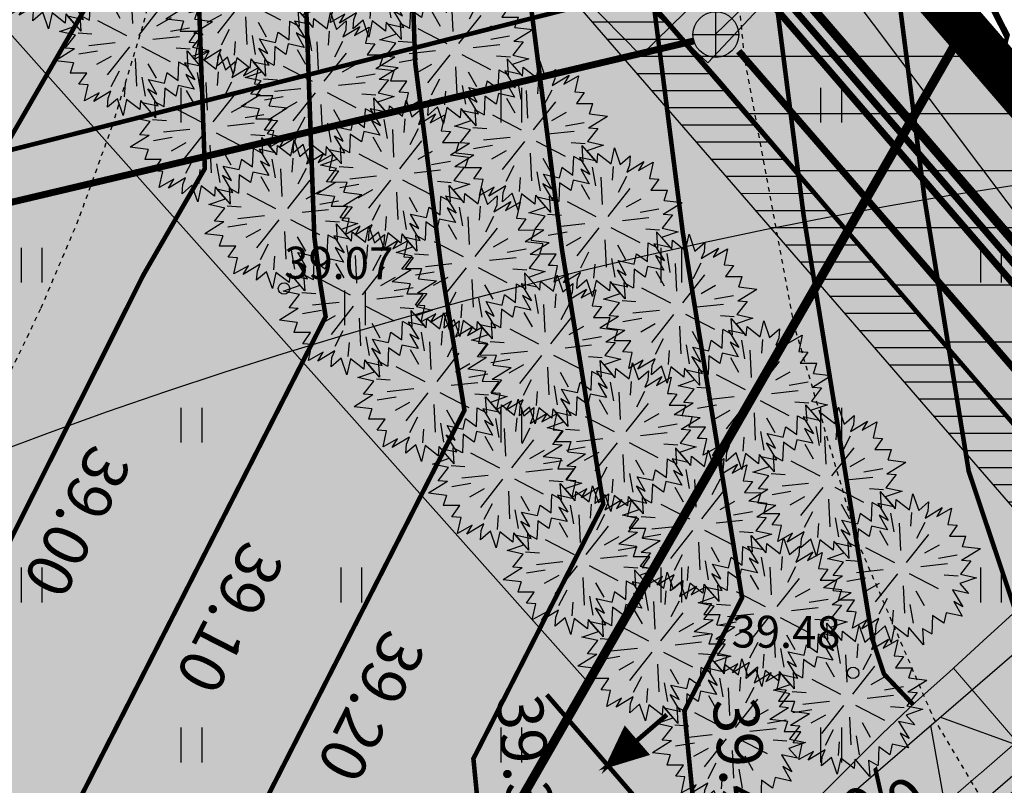
# Model space of a CAD drawing. Units: metres. Extents: x 545744 to 553773, y 6581552 to 6596629.
# Drawn here: x 552944 to 552966, y 6584875 to 6584892 of the extents above; entities that cross this region are included whole.
import ezdxf
from ezdxf import colors
from ezdxf.entities.mleader import LeaderData, LeaderLine
from ezdxf.enums import TextEntityAlignment as Align
from ezdxf.math import Vec2, Vec3

# ---------------------------------------------------------------- set-up
doc = ezdxf.new("R2010")
doc.units = ezdxf.units.M
doc.header["$MEASUREMENT"] = 0
for name, pattern in [('DASHDOT', [1, 0.5, -0.25, 0, -0.25]), ('DASHED', [0.75, 0.5, -0.25]), ('ISOPOHI', [0.02001, 0.01, -1e-05, 0.01]), ('Tehase tee 2a_vertikaal (1)$0$CENTER', [2, 1.25, -0.25, 0.25, -0.25]), ('Tehase tee 2a_vertikaal (1)$0$DASH6', [0.8, 0.5, -0.3]), ('Tehase tee 2a_vertikaal (1)$0$HIDDEN', [9.525, 6.35, -3.175])]:
    doc.linetypes.add(name, pattern=pattern)
for name, color, linetype in [('0_Haljastus_Plan', 82, 'Continuous'), ('0_moodust krundi piir', 1, 'Continuous'), ('0_Nähtavuskolmnurk', 136, 'Continuous'), ('0_olol_Ktrass surve', 232, 'KS_tihe'), ('0_olol_STRASS', 43, 'S_hore'), ('0_Piirang_Kuja', 250, '+_LINE'), ('0_Piirdeaed_Plan', 16, 'ZIGZAG'), ('0_Plan_mõõtkett', 178, '-V-'), ('0_Plan_TV_Tuletõrjehüdrandi piirk', 11, '+_LINE'), ('0_VK_Liitumine', 7, 'Continuous'), ('DP_tehno_kuja_VK', 194, '+_LINE'), ('DP_tingimus_ligipaasuservituut', 30, 'Continuous'), ('DP_transp_tee', 8, 'Continuous'), ('HALJASTUS', 74, 'Continuous'), ('HORISONTAAL', 32, 'Continuous'), ('kanali kõrgused', 3, 'Continuous'), ('KORGUS-EH2000', 7, 'Continuous'), ('KTRASS', 55, 'KS_tihe'), ('PIIR', 18, 'Continuous'), ('Plan_ala', 214, 'DASHDOT'), ('Tehase tee 2a_vertikaal (1)$0$_R-olev maapind', 182, 'Continuous'), ('VTRASS', 5, 'Continuous'), ('x-ref_vert', 7, 'Continuous')]:
    doc.layers.add(name, color=color, linetype=linetype)
doc.layers.add('0_Maakasutus E', color=7, linetype='DASHED', true_color=0xffd700, transparency=0.5)
doc.layers.add('0_Servituut', color=1, linetype='+_LINE', transparency=0.5)
for name, color, linetype, true_color in [('DP_tehno_vesi', 7, 'V1_tihe', 0x40e0d0), ('DP_teno_kanal', 7, 'K1_tihe', 0x3cfa02), ('Tehase tee 2a_vertikaal (1)$0$C-ROAD-CORR', 7, 'Continuous', 0x5ca551)]:
    doc.layers.add(name, color=color, linetype=linetype, true_color=true_color)
doc.layers.add('Tehase tee 2a_vertikaal (1)$0$00_RISTPROFIIL', color=7, linetype='Continuous', lineweight=0)
doc.layers.add('Tehase tee 2a_vertikaal (1)$0$C-TOPO-MAJR', color=182, linetype='Continuous', lineweight=30)
doc.layers.add('Tehase tee 2a_vertikaal (1)$0$_R-TEE_TELG', color=7, linetype='Tehase tee 2a_vertikaal (1)$0$CENTER', lineweight=5, true_color=0xc63418)
doc.styles.add('ITALIC', font='italic.shx')
doc.styles.add('ROMANS', font='ROMANS.shx')
doc.styles.get("Standard").update_dxf_attribs({"font": 'arial.ttf'})
doc.styles.add('Tehase tee 2a_vertikaal (1)$0$isocp3', font='arial.ttf')
doc.linetypes.add('+_LINE', pattern='A,0.5,-0.2,["+",Standard,S=0.1,R=0,X=-0.1,Y=-0.05],-0.2', length=0.9)
doc.linetypes.add('-KS-', pattern='A,5,[139,mkm.shx,S=0.8,R=0,X=0,Y=0],5,-1.5,["K",ROMANS,S=1.4,R=0,X=-0.7,Y=-0.7],-1.5,10,-3', length=26)
doc.linetypes.add('-V-', pattern='A,10,-1.5,["V",ROMANS,S=1.4,R=0,X=-0.7,Y=-0.7],-1.5,10,-3', length=26)
doc.linetypes.add('K1_tihe', pattern='A,8,-4,["K1",Standard,S=2.54,R=0,X=-2.54,Y=-1.27],-3', length=15)
doc.linetypes.add('KS_tihe', pattern='A,8,-4,["KS",Standard,S=2.54,R=0,X=-2.54,Y=-1.27],-4', length=16)
doc.linetypes.add('S_hore', pattern='A,15,-4,["S",Standard,S=2.54,R=0,X=-2.54,Y=-1.27],-3,15,-2', length=39)
doc.linetypes.add('V1_tihe', pattern='A,8,-4,["V1",Standard,S=2.54,R=0,X=-2.54,Y=-1.27],-3', length=15)
doc.linetypes.add('ZIGZAG', pattern='A,0.0001,-0.2,[131,ltypeshp.shx,S=0.2,R=0,X=-0.2,Y=0],-0.4,[131,ltypeshp.shx,S=0.2,R=180,X=0.2,Y=0],-0.2', length=0.8001)
doc.dimstyles.get("Standard").update_dxf_attribs({"dimtxt": 0.18, "dimasz": 0.18, "dimexe": 0.18, "dimexo": 0.0625, "dimgap": 0.09, "dimtad": 0, "dimtih": 1, "dimtoh": 1, "dimdec": 4, "dimzin": 0, "dimdsep": 46, "dimtxsty": 'Standard', "dimcen": 0.09, "dimadec": 0, "dimazin": 0, "dimtfac": 1, "dimtdec": 4, "dimtofl": 0, "dimtmove": 0, "dimatfit": 3, "dimfxl": 1, "dimtolj": 1, "dimtzin": 0, "dimarcsym": 0})

# ---------------------------------------------------------------- blocks, each defined once
blk = doc.blocks.new('*D46')
at = {"layer": '0_Plan_mõõtkett', "color": 0, "linetype": 'ByBlock', "lineweight": -2, "transparency": 16777216}
for p, q in [((552949.94, 6584909.169), (552949.861, 6584909.258)), ((552949.235, 6584908.457), (552933.829, 6584894.674)), ((552917.085, 6584879.693), (552932.491, 6584893.477)), ((552916.3, 6584879.071), (552916.22, 6584879.16))]:
    blk.add_line(p, q, dxfattribs=at)
at = {"layer": '0_Plan_mõõtkett', "color": 0, "linetype": 'ByBlock', "transparency": 16777216}
for points in [[(552949.124, 6584908.582), (552949.346, 6584908.333), (552949.981, 6584909.124)], [(552916.974, 6584879.817), (552917.196, 6584879.569), (552916.34, 6584879.026)]]:
    blk.add_solid(points, dxfattribs=at)
at = {"layer": 'Defpoints', "color": 0, "linetype": 'ByBlock', "transparency": 16777216}
for p in [(552949.981, 6584909.124), (552949.982, 6584909.123), (552916.342, 6584879.024)]:
    blk.add_point(p, dxfattribs=at)
at = {"layer": '0_Plan_mõõtkett', "linetype": 'ByBlock', "transparency": 16777216, "insert": (552933.16, 6584894.075), "char_height": 1, "attachment_point": 5}
blk.add_mtext('\\A1;45', dxfattribs=at)
blk = doc.blocks.new('Arbol3')
at = {"layer": '0_Haljastus_Plan'}
for p, q in [((25.48, -12.53), (26.48, -7.56)), ((26.48, -7.56), (29.46, -11.54)), ((37.41, -12.53), (41.44, -8.87)), ((40.39, -15.51), (41.44, -8.87)), ((20.51, -11.54), (22.5, -13.53)), ((20.51, -15.51), (20.51, -11.54)), ((23.49, -15.51), (24.49, -9.55)), ((24.49, -9.55), (25.48, -12.53)), ((29.46, -11.54), (30.45, -10.55)), ((30.45, -10.55), (31.44, -9.55)), ((31.44, -9.55), (32.44, -13.53)), ((32.44, -13.53), (35.73, -9.74)), ((37.41, -12.53), (35.73, -9.74)), ((18.53, -17.5), (15.54, -13.53)), ((15.54, -13.53), (20.51, -15.51)), ((22.5, -13.53), (23.49, -15.51)), ((40.39, -15.51), (42.38, -13.53)), ((42.38, -13.53), (43.37, -18.5)), ((13.56, -18.5), (18.53, -17.5)), ((19.52, -17.5), (22.5, -20.48)), ((24.49, -16.51), (26.48, -21.48)), ((31.44, -22.47), (32.44, -17.5)), ((38.4, -15.51), (35.42, -20.48)), ((43.37, -18.5), (47.34, -15.51)), ((47.34, -15.51), (45.36, -20.48)), ((12.56, -23.46), (8.59, -20.48)), ((15.54, -20.48), (8.65, -20.48)), ((15.54, -20.48), (13.56, -18.5)), ((27.9, -18), (29.95, -28.62)), ((38.4, -19.49), (33.8, -26.14)), ((43.37, -19.49), (40.39, -22.47)), ((45.36, -20.48), (49.33, -20.48)), ((49.33, -20.48), (45.36, -23.46)), ((12.56, -23.46), (9.52, -24.58)), ((15.54, -22.47), (20.51, -25.45)), ((19.52, -22.47), (26.1, -27.63)), ((45.36, -23.46), (51.32, -24.46)), ((13.56, -28.43), (9.46, -24.58)), ((42.38, -26.45), (33.25, -30.11)), ((51.32, -24.46), (48.34, -25.45)), ((48.34, -25.45), (53.31, -26.45)), ((53.31, -26.45), (49.33, -29.43)), ((9.58, -29.43), (13.56, -28.43)), ((11.51, -32.04), (9.58, -29.43)), ((22.5, -29.43), (17.53, -28.43)), ((49.33, -29.43), (51.2, -32.04)), ((7.53, -35.02), (11.51, -32.04)), ((18.46, -35.02), (27.59, -31.35)), ((38.34, -32.04), (43.31, -33.03)), ((51.26, -32.04), (47.28, -33.03)), ((12.5, -36.01), (7.53, -35.02)), ((22.44, -41.97), (27.03, -35.33)), ((32.94, -43.46), (30.89, -32.84)), ((41.32, -38.99), (34.74, -33.84)), ((47.28, -33.03), (51.38, -36.88)), ((9.52, -37.01), (12.5, -36.01)), ((15.48, -38), (9.52, -37.01)), ((11.51, -40.98), (15.48, -38)), ((45.3, -38.99), (40.33, -36.01)), ((48.28, -38), (51.32, -36.88)), ((48.28, -38), (52.25, -40.98)), ((15.48, -40.98), (11.51, -40.98)), ((13.49, -45.95), (15.48, -40.98)), ((17.47, -41.97), (20.45, -38.99)), ((22.44, -45.95), (25.42, -40.98)), ((29.39, -38.99), (28.4, -43.96)), ((36.35, -44.96), (34.36, -39.99)), ((41.32, -43.96), (38.34, -40.98)), ((45.3, -40.98), (52.19, -40.98)), ((45.3, -40.98), (47.28, -42.97)), ((17.47, -42.97), (13.49, -45.95)), ((18.46, -47.94), (17.47, -42.97)), ((47.28, -42.97), (42.31, -43.96)), ((42.31, -43.96), (45.3, -47.94)), ((20.45, -45.95), (18.46, -47.94)), ((20.45, -45.95), (19.39, -52.6)), ((37.34, -45.95), (36.35, -51.91)), ((38.34, -47.94), (37.34, -45.95)), ((45.3, -47.94), (40.33, -45.95)), ((40.33, -45.95), (40.33, -49.92)), ((23.43, -48.93), (19.39, -52.6)), ((23.43, -48.93), (25.11, -51.73)), ((28.4, -47.94), (25.11, -51.73)), ((29.39, -51.91), (28.4, -47.94)), ((31.38, -49.92), (30.39, -50.92)), ((34.36, -53.9), (31.38, -49.92)), ((35.36, -48.93), (34.36, -53.9)), ((36.35, -51.91), (35.36, -48.93)), ((40.33, -49.92), (38.34, -47.94)), ((30.39, -50.92), (29.39, -51.91))]:
    blk.add_line(p, q, dxfattribs=at)
blk = doc.blocks.new('*U56')
at = {"layer": '0_Haljastus_Plan', "ltscale": 10, "xscale": 0.07231208580194885, "yscale": 0.07231208580194885, "zscale": 0.07231208580194885}
blk.add_blockref('Arbol3', (-2.2, 2.222), dxfattribs=at)
blk = doc.blocks.new('*U57')
at = {"layer": '0_Haljastus_Plan', "color": 0, "linetype": 'ByBlock', "lineweight": -2, "transparency": 16777216}
for p in [(0, 0), (2.5, 0), (5, 0), (7.5, 0), (10, 0), (12.5, 0), (15, 0), (17.5, 0)]:
    blk.add_blockref('*U56', p, dxfattribs=at)
blk = doc.blocks.new('*U58')
at = {"layer": '0_Haljastus_Plan', "ltscale": 10, "xscale": 0.07231208580194885, "yscale": 0.07231208580194885, "zscale": 0.07231208580194885}
blk.add_blockref('Arbol3', (-2.2, 2.222), dxfattribs=at)
blk = doc.blocks.new('*U59')
at = {"layer": '0_Haljastus_Plan', "color": 0, "linetype": 'ByBlock', "lineweight": -2, "transparency": 16777216}
for p in [(0, 0), (2.53, 0), (5.06, 0), (7.59, 0), (10.12, 0), (12.65, 0), (15.18, 0), (17.71, 0), (20.24, 0)]:
    blk.add_blockref('*U58', p, dxfattribs=at)
blk = doc.blocks.new('*U60')
at = {"layer": '0_Haljastus_Plan', "ltscale": 10, "xscale": 0.07231208580194885, "yscale": 0.07231208580194885, "zscale": 0.07231208580194885}
blk.add_blockref('Arbol3', (-2.2, 2.222), dxfattribs=at)
blk = doc.blocks.new('*U61')
at = {"layer": '0_Haljastus_Plan', "color": 0, "linetype": 'ByBlock', "lineweight": -2, "transparency": 16777216}
for p in [(0, 0), (2.5, 0), (5, 0), (7.5, 0), (10, 0), (12.5, 0), (15, 0), (17.5, 0), (20, 0), (22.5, 0)]:
    blk.add_blockref('*U60', p, dxfattribs=at)
blk = doc.blocks.new('KAKAEV')
at = {"color": 0, "linetype": 'Continuous', "lineweight": -2}
for p, q in [((0, -1), (0, 1)), ((-1, 0), (1, 0))]:
    blk.add_line(p, q, dxfattribs=at)
blk.add_circle((0, 0), 1, dxfattribs=at)
blk = doc.blocks.new('_BoxBlank')
at = {"color": 0, "linetype": 'ByBlock', "lineweight": -2}
for p, q in [((0.5, 0.5), (-0.5, 0.5)), ((-0.5, 0.5), (-0.5, -0.5)), ((0.5, -0.5), (0.5, 0.5)), ((-0.5, 0), (-1, 0)), ((-0.5, -0.5), (0.5, -0.5))]:
    blk.add_line(p, q, dxfattribs=at)
blk = doc.blocks.new('Tehase tee 2a_vertikaal (1)')
at = {"layer": 'Tehase tee 2a_vertikaal (1)$0$00_RISTPROFIIL', "lineweight": 0, "flags": 128}
blk.add_lwpolyline([(552958.165, 6584876.84, 0.1, 0.1, 0), (552956.875, 6584875.727, 0.1, 0.852, 0), (552957.52, 6584876.283, 0.852, 0.852, 0)], format="xyseb", dxfattribs=at)
at = {"layer": 'Tehase tee 2a_vertikaal (1)$0$_R-olev maapind', "linetype": 'Tehase tee 2a_vertikaal (1)$0$DASH6', "lineweight": 0, "const_width": 0.1}
for points, elevation in [([(552928.675, 6584875.587), (552938.596, 6584879.486), (552942.32, 6584886.908), (552945.578, 6584892.547), (552945.319, 6584899.885), (552948.252, 6584908.883)], 38.9), ([(552937.319, 6584873.843), (552941.125, 6584875.339), (552946.712, 6584886.472), (552948.053, 6584888.793), (552947.664, 6584899.801), (552950.033, 6584907.068)], 39), ([(552944.698, 6584873.787), (552950.697, 6584885.551), (552950.58, 6584886.277), (552950.449, 6584887.304), (552950.01, 6584899.717), (552951.815, 6584905.254)], 39.1), ([(552949.337, 6584864.966), (552949.951, 6584868.352), (552949.315, 6584874.832), (552953.735, 6584883.5), (552953.225, 6584886.646), (552952.658, 6584891.099), (552952.356, 6584899.632), (552953.597, 6584903.439)], 39.2), ([(552954.676, 6584868.295), (552953.931, 6584875.877), (552956.773, 6584881.449), (552955.87, 6584887.015), (552954.866, 6584894.894), (552954.702, 6584899.548), (552955.379, 6584901.625)], 39.3), ([(552958.978, 6584872.538), (552958.548, 6584876.921), (552959.811, 6584879.398), (552958.515, 6584887.385), (552957.075, 6584898.688), (552957.048, 6584899.464), (552957.161, 6584899.81)], 39.4), ([(552963.553, 6584877.064), (552962.919, 6584877.728), (552962.663, 6584878.492), (552961.16, 6584887.754), (552959.973, 6584897.078)], 39.5), ([(552965.798, 6584879.103), (552964.771, 6584882.169), (552963.806, 6584888.123), (552963.042, 6584894.117)], 39.6)]:
    blk.add_lwpolyline(points, dxfattribs=dict(at, elevation=elevation))
at = {"layer": 'Tehase tee 2a_vertikaal (1)$0$_R-TEE_TELG', "color": 7, "linetype": 'Tehase tee 2a_vertikaal (1)$0$HIDDEN', "lineweight": 0, "ltscale": 0.1, "const_width": 0.1}
blk.add_lwpolyline([(552971.866, 6584858.347), (552962.069, 6584869.705), (552955.537, 6584877.278)], dxfattribs=at)
at = {"layer": 'Tehase tee 2a_vertikaal (1)$0$C-ROAD-CORR', "color": 85, "linetype": 'Continuous', "lineweight": 0, "true_color": 0x5ca551}
blk.add_line((552965.826, 6584876.248, 40.61), (552964.437, 6584877.857, 39.547), dxfattribs=at)
at = {"layer": 'Tehase tee 2a_vertikaal (1)$0$C-ROAD-CORR', "color": 84, "linetype": 'Continuous', "lineweight": 0}
for points in [[(552967.766, 6584881.473, 39.683), (552966.571, 6584879.796, 39.63), (552966.571, 6584879.796, 39.63), (552965.826, 6584879.128, 39.601), (552965.086, 6584878.455, 39.572), (552964.35, 6584877.777, 39.543), (552963.674, 6584877.174, 39.507), (552963.604, 6584877.112, 39.503), (552962.878, 6584876.422, 39.477), (552962.169, 6584875.714, 39.464), (552961.459, 6584875.005, 39.45)], [(552969.196, 6584879.815, 40.777), (552968.008, 6584878.13, 40.73), (552968.008, 6584878.13, 40.73), (552967.251, 6584877.477, 40.692), (552966.494, 6584876.824, 40.65), (552965.736, 6584876.171, 40.604), (552965.05, 6584875.579, 40.56), (552964.979, 6584875.517, 40.556), (552964.222, 6584874.864, 40.506)]]:
    blk.add_polyline3d(points, dxfattribs=at)
at = {"layer": 'Tehase tee 2a_vertikaal (1)$0$_R-olev maapind', "linetype": 'Tehase tee 2a_vertikaal (1)$0$DASH6', "lineweight": 0, "char_height": 1, "attachment_point": 8, "style": 'Tehase tee 2a_vertikaal (1)$0$isocp3'}
for s, insert, rotation in [('39.00', (552944.536, 6584881.428, 39), 243.352), ('39.10', (552947.88, 6584879.328, 39.1), 242.9793), ('39.20', (552950.974, 6584877.387, 39.2), 242.9793), ('39.30', (552954.287, 6584875.505, 39.3), 275.609), ('39.40', (552959.013, 6584875.43, 39.4), 275.609)]:
    blk.add_mtext(s, dxfattribs=dict(at, insert=insert, rotation=rotation))
at = {"layer": 'Tehase tee 2a_vertikaal (1)$0$C-TOPO-MAJR', "lineweight": 0, "insert": (552962.428, 6584873.232), "char_height": 1.25, "attachment_point": 8, "rotation": 40.7796, "style": 'Tehase tee 2a_vertikaal (1)$0$isocp3'}
blk.add_mtext('-5.0%', dxfattribs=at)
blk = doc.blocks.new('RING02')
at = {"color": 0, "linetype": 'Continuous', "lineweight": -3}
blk.add_circle((0, 0), 0.25, dxfattribs=at)
blk = doc.blocks.new('HEIN')
at = {"color": 0, "linetype": 'Continuous'}
for p, q in [((-0.455, 0.761), (-0.455, -0.761)), ((0.455, 0.761), (0.455, -0.761))]:
    blk.add_line(p, q, dxfattribs=at)
blk = doc.blocks.new('x-ref_Tehase tee 2a topo ELASAsidega')
at = {"layer": 'HORISONTAAL', "linetype": 'ISOPOHI', "ltscale": 0.5}
blk.add_lwpolyline([(552949.96, 6584908.025), (552949.425, 6584904.93), (552948.906, 6584902.01), (552948.389, 6584899.257), (552947.858, 6584896.661), (552947.297, 6584894.214), (552946.691, 6584891.905), (552946.025, 6584889.726), (552945.283, 6584887.668), (552944.458, 6584885.722), (552943.574, 6584883.884), (552942.663, 6584882.149), (552941.757, 6584880.514), (552940.889, 6584878.975), (552940.09, 6584877.528), (552939.394, 6584876.17), (552938.832, 6584874.896)], dxfattribs=at)
at = {"layer": 'HORISONTAAL', "linetype": 'ISOPOHI', "flags": 128}
blk.add_lwpolyline([(552959.162, 6584898.303), (552959.86, 6584891.216), (552960.945, 6584885.369), (552962.348, 6584880.604), (552964.001, 6584876.76), (552965.834, 6584873.678), (552967.781, 6584871.196), (552969.771, 6584869.156), (552971.736, 6584867.398), (552973.62, 6584865.786), (552975.411, 6584864.29), (552977.111, 6584862.905), (552978.72, 6584861.624), (552980.239, 6584860.442), (552981.669, 6584859.355), (552983.011, 6584858.355), (552984.265, 6584857.438), (552985.43, 6584856.595), (552986.491, 6584855.804), (552987.429, 6584855.038), (552988.227, 6584854.274), (552988.867, 6584853.484), (552989.332, 6584852.645), (552989.602, 6584851.73), (552989.66, 6584850.713), (552989.497, 6584849.577), (552989.133, 6584848.327), (552988.599, 6584846.977), (552987.922, 6584845.541), (552987.133, 6584844.031), (552986.261, 6584842.461), (552985.336, 6584840.844), (552984.385, 6584839.194), (552983.434, 6584837.522), (552982.481, 6584835.837), (552981.518, 6584834.144), (552980.538, 6584832.45), (552979.535, 6584830.763), (552978.501, 6584829.087), (552977.429, 6584827.431), (552976.312, 6584825.799), (552975.151, 6584824.197), (552973.979, 6584822.615), (552972.835, 6584821.043), (552971.762, 6584819.47), (552970.799, 6584817.884), (552969.987, 6584816.275), (552969.368, 6584814.631), (552968.981, 6584812.942), (552968.853, 6584811.198), (552968.957, 6584809.396), (552969.249, 6584807.536), (552969.687, 6584805.616), (552970.228, 6584803.634), (552970.831, 6584801.59), (552971.451, 6584799.483), (552972.048, 6584797.311), (552972.587, 6584795.082), (552973.063, 6584792.839), (552973.481, 6584790.634), (552973.845, 6584788.517), (552974.159, 6584786.54), (552974.428, 6584784.756), (552974.655, 6584783.215), (552974.846, 6584781.969)], dxfattribs=at)
at = {"layer": 'KTRASS', "color": 6, "linetype": '-KS-', "const_width": 0.15, "flags": 128}
for points in [[(553024.559, 6584782.393), (553024.193, 6584812.306), (553019.744, 6584824.436), (552994.703, 6584853.275), (552979.779, 6584870.459), (552950.166, 6584904.774), (552916.334, 6584941.548), (552906.8, 6584951.473)], [(553023.942, 6584780.092), (553023.872, 6584812.249), (553019.445, 6584824.323), (552994.086, 6584850.974), (552979.671, 6584870.127), (552950.461, 6584903.992), (552917.065, 6584940.244), (552906.516, 6584951.202)]]:
    blk.add_lwpolyline(points, dxfattribs=at)
at = {"layer": 'PIIR', "color": 18, "const_width": 0.7}
for points in [[(553128.97, 6584789.25), (553101.36, 6584809.18), (553069.35, 6584833.24), (553040.3, 6584857.01), (553017.36, 6584830.79), (552919.46, 6584944.29), (552849.61, 6585015), (552749.49, 6585113.07), (552646.36, 6585208.21), (552606.1, 6585253.29)], [(553017.36, 6584830.79), (553018.6, 6584788.04), (553005.21, 6584778.99), (552839.41, 6584814.45), (552907.37, 6584932.63), (552919.46, 6584944.29), (553017.36, 6584830.79)]]:
    blk.add_lwpolyline(points, dxfattribs=at)
at = {"layer": 'VTRASS', "linetype": '-V-', "flags": 128}
blk.add_lwpolyline([(552907.033, 6584951.695, 0.2, 0.2, 0), (552916.484, 6584941.836, 0.2, 0.2, 0), (552950.405, 6584904.987, 0.2, 0.2, 0), (552980.021, 6584870.669, 0.2, 0.2, 0), (552994.945, 6584853.485, 0.2, 0.2, 0), (553019.986, 6584824.646, 0.2, 0.2, 0), (553024.487, 6584812.376, 0.2, 0.2, 0), (553024.406, 6584811.497, 0, 0, 0)], format="xyseb", dxfattribs=at)
at = {"layer": 'HALJASTUS', "xscale": 0.5, "yscale": 0.5, "zscale": 0.45}
for p in [(552947.757, 6584890.178), (552954.757, 6584890.178), (552961.757, 6584890.178), (552944.257, 6584886.678), (552958.257, 6584886.678), (552965.257, 6584886.678), (552951.338, 6584885.745), (552947.757, 6584883.178), (552954.757, 6584883.178), (552961.757, 6584883.178), (552944.257, 6584879.678), (552951.257, 6584879.678), (552958.257, 6584879.678), (552965.257, 6584879.678), (552947.757, 6584876.178), (552954.757, 6584876.178), (552961.757, 6584876.178)]:
    blk.add_blockref('HEIN', p, dxfattribs=at)
at = {"layer": 'KORGUS-EH2000', "linetype": 'Continuous', "xscale": 0.5, "yscale": 0.5, "zscale": 0.5}
for p in [(552949.786, 6584886.166), (552962.241, 6584877.757)]:
    blk.add_blockref('RING02', p, dxfattribs=at)
at = {"layer": 'KORGUS-EH2000', "linetype": 'Continuous', "style": 'ITALIC'}
for s, p in [('39.07', (552949.786, 6584886.166)), ('39.48', (552959.577, 6584878.094))]:
    blk.add_text(s, height=0.7, rotation=359.5348, dxfattribs=at).set_placement(p, align=Align.BOTTOM_LEFT)

msp = doc.modelspace()

# ---------------------------------------------------------------- hatches: boundary and pattern name
at = {"layer": '0_Maakasutus E'}
h = msp.add_hatch(color=256, dxfattribs=at)
h.dxf.hatch_style = 1
h.paths.add_polyline_path([(552874.288, 6584875.103), (552907.37, 6584932.63), (552919.46, 6584944.29), (552964.678, 6584891.867), (552934.97, 6584840.207)])
h = msp.add_hatch(color=256, dxfattribs=at)
h.dxf.hatch_style = 1
h.paths.add_polyline_path([(552911.315, 6584799.071), (553005.21, 6584778.99), (553014.675, 6584785.387), (553013.219, 6584835.591), (552964.678, 6584891.867)])
at = {"layer": '0_Piirang_Kuja', "ltscale": 10}
h = msp.add_hatch(dxfattribs=at)
h.set_pattern_fill('LINE', color=256, scale=10)
h.paths.add_polyline_path([(553030.216, 6584813.512), (553028.919, 6584813.517), (553028.629, 6584820.562), (553032.866, 6584833.353), (553033.362, 6584835.435), (553029.528, 6584836.35), (553029.015, 6584834.544), (553027.411, 6584828.9), (553026.617, 6584827.576), (553022.65, 6584823.19), (553021.737, 6584825.679), (553019.422, 6584828.345), (553019.398, 6584828.709), (553019.004, 6584832.008), (553017.879, 6584833.856), (553017.005, 6584834.862), (553016.223, 6584836.066), (553011.494, 6584841.636), (553003.056, 6584850.934), (552994.133, 6584861.137), (552987.793, 6584869.583), (552979.042, 6584879.366), (552969.628, 6584889.354), (552967.681, 6584891.115), (552967.612, 6584891.418), (552967.658, 6584891.591), (552974.715, 6584898.478), (552976.571, 6584900.623), (552975.059, 6584901.931), (552973.257, 6584899.85), (552967.081, 6584893.822), (552966.744, 6584895.957), (552964.785, 6584898.431), (552953.642, 6584910.42), (552941.894, 6584922.674), (552930.18, 6584935.189), (552918.73, 6584947.401), (552910.681, 6584955.601), (552899.241, 6584967.327), (552887.998, 6584979.525), (552879.121, 6584988.907), (552868.643, 6584999.679), (552858.056, 6585010.419), (552846.936, 6585021.231), (552834.891, 6585032.923), (552823.251, 6585044.647), (552812.29, 6585055.688), (552802.139, 6585065.58), (552789.974, 6585077.25), (552778.917, 6585088.032), (552766.366, 6585100.266), (552755.138, 6585111.415), (552744.57, 6585122.371), (552735.742, 6585130.966), (552726.744, 6585139.057), (552713.725, 6585150.23), (552701.389, 6585160.258), (552690.011, 6585169.969), (552680.873, 6585178.37), (552677.81, 6585180.606), (552677.417, 6585181.092), (552675.861, 6585179.834), (552676.419, 6585179.144), (552679.603, 6585176.822), (552688.685, 6585168.471), (552700.109, 6585158.722), (552712.443, 6585148.694), (552725.424, 6585137.555), (552734.376, 6585129.506), (552743.152, 6585120.959), (552753.714, 6585110.011), (552764.964, 6585098.84), (552777.521, 6585086.6), (552788.584, 6585075.812), (552800.749, 6585064.142), (552810.882, 6585054.268), (552821.831, 6585043.237), (552833.485, 6585031.501), (552845.542, 6585019.797), (552856.646, 6585008.999), (552867.215, 6584998.279), (552877.677, 6584987.523), (552886.536, 6584978.159), (552897.789, 6584965.951), (552909.251, 6584954.203), (552917.286, 6584946.017), (552928.72, 6584933.823), (552940.442, 6584921.298), (552952.188, 6584909.048), (552963.267, 6584897.127), (552964.85, 6584895.127), (552965.293, 6584892.324), (552965.614, 6584891.686), (552965.552, 6584891.452), (552965.873, 6584890.055), (552968.228, 6584887.924), (552977.568, 6584878.014), (552986.245, 6584868.313), (552992.579, 6584859.877), (553001.562, 6584849.604), (553009.99, 6584840.316), (553014.615, 6584834.87), (553015.403, 6584833.656), (553016.259, 6584832.672), (553017.07, 6584831.34), (553017.109, 6584831.009), (552996.455, 6584854.796), (552981.533, 6584871.978), (552951.898, 6584906.318), (552917.942, 6584943.206), (552908.477, 6584953.079), (552905.081, 6584949.809), (552915.606, 6584938.876), (552948.964, 6584902.664), (552978.109, 6584868.874), (552992.554, 6584849.682), (553017.757, 6584823.195), (553018.131, 6584817.518), (553018.234, 6584815.101), (553017.895, 6584812.596), (553017.456, 6584807.74), (553017.955, 6584801.007), (553017.91, 6584794.623), (553017.66, 6584788.396), (553013.687, 6584785.255), (553005.108, 6584779.568), (552977.052, 6584785.282), (552976.085, 6584785.482), (552947.693, 6584791.457), (552946.709, 6584791.663), (552908.5, 6584799.592), (552907.54, 6584799.792), (552869.466, 6584808.004), (552868.522, 6584808.219), (552830.479, 6584817.119), (552829.639, 6584817.344), (552820.115, 6584820.236), (552818.386, 6584815.171), (552827.958, 6584812.228), (552868.094, 6584803.456), (552907.33, 6584794.927), (552946.55, 6584786.91), (552975.487, 6584780.284), (552982.322, 6584778.86), (552999.587, 6584775.263), (552996.936, 6584765.679), (552998.864, 6584765.146), (553001.549, 6584774.854), (553005.509, 6584774.029), (553021.653, 6584779.184), (553021.921, 6584778.255), (553019.898, 6584752.874), (553024.84, 6584752.465), (553025.687, 6584764.003), (553026.746, 6584760.489), (553027.614, 6584759.342), (553027.583, 6584756.7), (553031.403, 6584756.847), (553030.928, 6584768.384), (553035.932, 6584768.327), (553035.955, 6584770.326), (553030.845, 6584770.385), (553030.345, 6584782.535), (553033.104, 6584782.519), (553033.363, 6584787.346), (553030.089, 6584787.296), (553029.763, 6584793.019), (553029.095, 6584809.242), (553029.551, 6584809.233)])
edge = h.paths.add_edge_path(flags=16)
edge.add_line((553027.5, 6584781.965), (553027.776, 6584773.437))
edge.add_line((553027.776, 6584773.437), (553027.73, 6584769.421))
edge.add_line((553027.73, 6584769.421), (553027.671, 6584764.349))
edge.add_line((553027.671, 6584764.349), (553027.199, 6584765.915))
edge.add_line((553027.199, 6584765.915), (553026.138, 6584770.146))
edge.add_line((553026.138, 6584770.146), (553026.912, 6584780.69))
edge.add_arc((553028.906, 6584780.543), 2, 134.6973, 175.8015, ccw=False)
at = {"layer": 'DP_tehno_kuja_VK', "ltscale": 10}
h = msp.add_hatch(dxfattribs=at)
h.set_pattern_fill('LINE', color=256, scale=3)
h.paths.add_polyline_path([(552954.405, 6584896.38), (552959.358, 6584890.689), (552970.694, 6584877.408), (552982.291, 6584863.383), (552992.357, 6584849.761), (553014.665, 6584826.427), (553017.736, 6584823.199), (553017.782, 6584822.751), (552992.077, 6584849.149), (552976.109, 6584869.413), (552954.697, 6584894.124), (552954.337, 6584896.54)])
at = {"layer": 'DP_tingimus_ligipaasuservituut', "ltscale": 10}
h = msp.add_hatch(dxfattribs=at)
h.set_pattern_fill('NET3', color=256, scale=20, angle=100)
edge = h.paths.add_edge_path()
edge.add_arc((552980.335, 6584868.294), 9, 107.6133, 130.7796)
edge.add_line((552974.457, 6584875.109), (552932.394, 6584838.827))
edge.add_arc((552944.106, 6584831.038), 14.065, 146.3715, 165.2255)
edge.add_line((552930.505, 6584834.625), (552928.115, 6584820.207))
edge.add_arc((552925.155, 6584820.698), 3, 310.7796, 350.5852, ccw=False)
edge.add_line((552927.115, 6584818.426), (552919.589, 6584811.935))
edge.add_arc((552917.63, 6584814.207), 3, 220.7796, 310.7796, ccw=False)
edge.add_line((552915.358, 6584812.247), (552906.214, 6584822.848))
edge.add_arc((552908.486, 6584824.808), 3, 130.7796, 220.7796, ccw=False)
edge.add_line((552906.526, 6584827.08), (552926.82, 6584844.584))
edge.add_line((552926.82, 6584844.584), (552969.598, 6584881.482))
edge.add_arc((552966.23, 6584886.267), 5.851, 305.1463, 335.8875)
edge.add_line((552971.57, 6584883.876), (552977.612, 6584876.872))
at = {"layer": 'DP_transp_tee', "transparency": 33554610}
h = msp.add_hatch(color=256, dxfattribs=at)
h.dxf.hatch_style = 1
edge = h.paths.add_edge_path()
edge.add_line((552928.126, 6584843.069), (552970.835, 6584879.908))
edge.add_arc((552966.23, 6584886.267), 7.851, 305.917, 379.9844)
edge.add_line((552973.608, 6584888.95), (552983.554, 6584878.812))
edge.add_arc((552980.335, 6584868.294), 11, 72.9876, 130.7796)
edge.add_line((552973.151, 6584876.623), (552930.888, 6584840.169))
edge.add_arc((552944.106, 6584831.038), 16.065, 145.3631, 165.5705)
edge.add_line((552928.547, 6584835.041), (552926.142, 6584820.534))
edge.add_line((552926.142, 6584820.534), (552926.082, 6584820.177))
edge.add_line((552926.082, 6584820.177), (552918.283, 6584813.449))
edge.add_arc((552917.63, 6584814.207), 1, 220.7796, 310.7796, ccw=False)
edge.add_line((552916.873, 6584813.554), (552907.075, 6584824.912))
edge.add_line((552907.075, 6584824.912), (552928.126, 6584843.069))

# ---------------------------------------------------------------- linework, layer by layer
at = {"layer": '0_moodust krundi piir', "const_width": 0.2}
msp.add_lwpolyline([(552925.924, 6584845.409), (552874.288, 6584875.103), (552907.37, 6584932.63), (552919.46, 6584944.29), (552964.678, 6584891.867), (552934.97, 6584840.207), (552874.288, 6584875.103)], dxfattribs=at)
msp.add_lwpolyline([(552911.315, 6584799.071), (553005.21, 6584778.99), (553014.675, 6584785.387), (553013.219, 6584835.591), (552964.678, 6584891.867)], close=True, dxfattribs=at)
at = {"layer": '0_Nähtavuskolmnurk', "linetype": 'ByBlock'}
msp.add_lwpolyline([(552972.594, 6584878.785), (552902.109, 6584972.469), (553033.362, 6584835.435), (552972.594, 6584878.785)], dxfattribs=at)
at = {"layer": '0_olol_Ktrass surve', "color": 6, "ltscale": 0.5, "const_width": 0.15, "flags": 128}
for points in [[(553024.556, 6584782.396), (553024.19, 6584812.309), (553019.741, 6584824.439), (552994.7, 6584853.278), (552979.776, 6584870.463), (552950.163, 6584904.777), (552916.331, 6584941.551), (552906.797, 6584951.476)], [(553023.939, 6584780.095), (553023.869, 6584812.252), (553019.442, 6584824.326), (552994.083, 6584850.977), (552979.667, 6584870.13), (552950.458, 6584903.995), (552917.062, 6584940.247), (552906.513, 6584951.206)]]:
    msp.add_lwpolyline(points, dxfattribs=at)
at = {"layer": '0_olol_Ktrass surve', "color": 34, "ltscale": 0.2, "const_width": 0.15, "flags": 128}
msp.add_lwpolyline([(552916.655, 6584881.634), (552958.757, 6584891.586)], dxfattribs=at)
at = {"layer": '0_Piirang_Kuja', "ltscale": 10}
for points in [[(552981.533, 6584871.978, 0.1, 0.1, 0), (552951.898, 6584906.318, 0.1, 0.1, 0), (552917.942, 6584943.206, 0.1, 0.1, 0), (552908.477, 6584953.079, 0.1, 0.1, 0)], [(552905.081, 6584949.809, 0.1, 0.1, 0), (552915.606, 6584938.876, 0.1, 0.1, 0), (552948.964, 6584902.664, 0.1, 0.1, 0), (552978.109, 6584868.874, 0.1, 0.1, 0), (552992.554, 6584849.682, 0.1, 0.1, 0), (553017.757, 6584823.195, 0.1, 0.1, 0), (553018.131, 6584817.518, 0.1, 0.1, 0), (553018.234, 6584815.101, 0.1, 0.1, 0), (553017.895, 6584812.596, 0.1, 0.1, 0), (553017.456, 6584807.74, 0.1, 0.1, 0), (553017.955, 6584801.007, 0.1, 0.1, 0), (553017.91, 6584794.623, 0.1, 0.1, 0), (553017.66, 6584788.396, 0.1, 0.1, 0), (553013.687, 6584785.255, 0.1, 0.1, 0), (553005.108, 6584779.568, 0.1, 0.1, 0), (552977.052, 6584785.282, 0.1, 0.1, 0), (552976.085, 6584785.482, 0.1, 0.1, 0), (552947.693, 6584791.457, 0.1, 0.1, 0), (552946.709, 6584791.663, 0.1, 0.1, 0), (552908.5, 6584799.592, 0.1, 0.1, 0), (552907.54, 6584799.792, 0.1, 0.1, 0), (552869.466, 6584808.004, 0.1, 0.1, 0)], [(552917.286, 6584946.017, 0.14, 0.14, 0), (552928.72, 6584933.823, 0.14, 0.14, 0), (552940.442, 6584921.298, 0.14, 0.14, 0), (552952.188, 6584909.048, 0.14, 0.14, 0), (552963.267, 6584897.127, 0.14, 0.14, 0), (552964.85, 6584895.127, 0.14, 0.14, 0), (552965.293, 6584892.324, 0.14, 0.14, 0), (552965.614, 6584891.686, 0.1, 0.1, 0), (552965.552, 6584891.452, 0.1, 0.1, 0), (552965.873, 6584890.055, 0.1, 0.1, 0), (552968.228, 6584887.924, 0.1, 0.1, 0), (552977.568, 6584878.014, 0.1, 0.1, 0), (552986.245, 6584868.313, 0.1, 0.1, 0)]]:
    msp.add_lwpolyline(points, format="xyseb", dxfattribs=at)
at = {"layer": '0_Piirdeaed_Plan'}
msp.add_lwpolyline([(552905.116, 6584827.184), (552901.659, 6584824.201), (552915.695, 6584806.687), (552911.315, 6584799.071), (552839.41, 6584814.45), (552874.288, 6584875.102), (552907.37, 6584932.63), (552956.442, 6584877.545), (552949.491, 6584865.458), (552943.261, 6584860.086), (552934.017, 6584852.115)], dxfattribs=at)
at = {"layer": '0_Plan_TV_Tuletõrjehüdrandi piirk', "ltscale": 10}
for centre in [(552971.816, 6584882.248, 40.901), (552982.478, 6584779.692)]:
    msp.add_circle(centre, 110, dxfattribs=at)
at = {"layer": '0_Servituut'}
msp.add_lwpolyline([(552938.498, 6584846.342), (552964.678, 6584891.867)], close=True, dxfattribs=at).dxf.unprotected_set("ltscale", 0)
at = {"layer": 'DP_tehno_kuja_VK', "ltscale": 5}
msp.add_lwpolyline([(552954.405, 6584896.38), (552959.358, 6584890.689), (552970.694, 6584877.408), (552982.291, 6584863.383), (552992.357, 6584849.761), (553014.665, 6584826.427), (553017.736, 6584823.199), (553017.782, 6584822.751), (552992.077, 6584849.149), (552976.109, 6584869.413), (552954.697, 6584894.124), (552954.337, 6584896.54)], close=True, dxfattribs=at)
at = {"layer": 'DP_tehno_vesi', "lineweight": 0, "ltscale": 0.2, "const_width": 0.1}
msp.add_lwpolyline([(552915.222, 6584881.977), (552958.24, 6584892.847)], dxfattribs=at)
at = {"layer": 'DP_teno_kanal', "ltscale": 0.2, "const_width": 0.15}
msp.add_lwpolyline([(552959.737, 6584891.362), (552977.651, 6584870.687), (552993.583, 6584850.469), (553019.316, 6584824.042), (553022.545, 6584814.684), (553022.545, 6584814.158), (553022.545, 6584811.422), (553024.568, 6584811.352)], dxfattribs=at)
at = {"layer": 'DP_tingimus_ligipaasuservituut', "ltscale": 10}
msp.add_lwpolyline([(552977.612, 6584876.872, 0.101427), (552974.457, 6584875.109), (552932.394, 6584838.827, 0.082452), (552930.505, 6584834.625), (552928.115, 6584820.207, -0.175452), (552927.115, 6584818.426), (552919.589, 6584811.935, -0.414214), (552915.358, 6584812.247), (552906.214, 6584822.848, -0.414214), (552906.526, 6584827.08), (552926.82, 6584844.584), (552969.598, 6584881.482, 0.134944), (552971.57, 6584883.876)], format="xyb", close=True, dxfattribs=at)
at = {"layer": 'DP_transp_tee'}
msp.add_lwpolyline([(552926.927, 6584825.268), (552926.082, 6584820.177), (552925.808, 6584819.94), (552918.283, 6584813.449, -0.414214), (552916.873, 6584813.554), (552907.075, 6584824.912), (552907.833, 6584825.565), (552928.126, 6584843.069), (552970.835, 6584879.908, 0.334922), (552973.608, 6584888.95), (552983.554, 6584878.812, 0.257649), (552973.151, 6584876.623), (552930.888, 6584840.169, 0.088401), (552928.547, 6584835.041), (552927.148, 6584826.604)], format="xyb", dxfattribs=at)
at = {"layer": 'kanali kõrgused', "ltscale": 0.5}
msp.add_line((552976.309, 6584908.239), (552959.231, 6584891.734), dxfattribs=at)
at = {"layer": 'Plan_ala', "ltscale": 10, "const_width": 1}
msp.add_lwpolyline([(553017.36, 6584830.79), (553018.6, 6584788.04), (553005.21, 6584778.99), (552839.41, 6584814.45), (552907.37, 6584932.63), (552919.46, 6584944.29)], close=True, dxfattribs=at)
at = {"layer": 'VTRASS', "linetype": '-V-', "flags": 128}
msp.add_lwpolyline([(552907.033, 6584951.695, 0.2, 0.2, 0), (552916.484, 6584941.836, 0.2, 0.2, 0), (552950.405, 6584904.987, 0.2, 0.2, 0), (552980.021, 6584870.669, 0.2, 0.2, 0), (552994.945, 6584853.485, 0.2, 0.2, 0), (553019.986, 6584824.646, 0.2, 0.2, 0), (553024.487, 6584812.376, 0.2, 0.2, 0), (553024.406, 6584811.497, 0, 0, 0)], format="xyseb", dxfattribs=at)

# ---------------------------------------------------------------- block references
at = {"layer": '0_Haljastus_Plan', "rotation": 130.7795775361728}
for name, p in [('*U57', (552963.311, 6584880.047)), ('*U59', (552962.134, 6584877.167)), ('*U61', (552959.567, 6584876.438))]:
    msp.add_blockref(name, p, dxfattribs=at)
at = {"layer": '0_olol_STRASS', "ltscale": 0.5}
msp.add_blockref('x-ref_Tehase tee 2a topo ELASAsidega', (0, 0), dxfattribs=at)
at = {"layer": 'DP_teno_kanal', "ltscale": 0.01, "xscale": 0.4999999999999997, "yscale": 0.4999999999999997, "zscale": 0.4999999999999997, "rotation": 0.005577838534029106}
msp.add_blockref('KAKAEV', (552959.237, 6584891.725), dxfattribs=at)
at = {"layer": 'x-ref_vert', "linetype": 'ByBlock', "ltscale": 5}
msp.add_blockref('Tehase tee 2a_vertikaal (1)', (0, 0), dxfattribs=at)

# ---------------------------------------------------------------- dimensions: what is measured, and where the dimension line sits
at = {"layer": '0_Plan_mõõtkett', "linetype": 'ByBlock'}
dim = msp.add_aligned_dim(p1=(552916.342, 6584879.024), p2=(552949.982, 6584909.123), distance=0.002, dimstyle='Standard', override={"dimtxt": 1, "dimasz": 1, "dimdec": 0, "dimclrt": 256}, dxfattribs=at)
dim.commit()
dim.dimension.update_dxf_attribs({"geometry": '*D46', "text_midpoint": (552933.16, 6584894.075)})

# ---------------------------------------------------------------- leaders
at = {"layer": '0_VK_Liitumine', "linetype": 'Continuous', "ltscale": 0.5}
ml = msp.add_multileader_mtext('Standard', dxfattribs=at)
ml.set_content('pos 3 VK liitumispunktid', color=256)
ml.set_leader_properties()
ml.set_arrow_properties(name='BOXBLANK')
ml.build(insert=Vec2(0, 0))
ml.multileader.update_dxf_attribs({"dogleg_length": 0.36, "arrow_head_size": 2})
ctx = ml.context
ctx.base_point, ctx.char_height, ctx.arrow_head_size, ctx.landing_gap_size, ctx.plane_origin = Vec3(552978.019, 6584912.399), 1.5, 2, 0.09, Vec3(552959.019, 6584892.522)
notes = []
notes.append((ctx, [(1, (1, 1, 0), (552977.659, 6584912.399), (1, 0), 0.36, [(0, [(552959.019, 6584892.522)], 0, [])])]))
ctx.mtext.insert, ctx.mtext.flow_direction = Vec3(552978.109, 6584913.357), 5
ml = msp.add_multileader_mtext('Standard', dxfattribs=at)
ml.set_content('pos {\\fArial|b0|i0|c186|p34;3} \\P{\\fArial|b0|i0|c186|p34;veemõõdukaev}', color=256)
ml.set_leader_properties()
ml.set_arrow_properties(name='BOXBLANK')
ml.build(insert=Vec2(0, 0))
ml.multileader.update_dxf_attribs({"dogleg_length": 0.36, "arrow_head_size": 2})
ctx = ml.context
ctx.base_point, ctx.char_height, ctx.arrow_head_size, ctx.landing_gap_size, ctx.plane_origin = Vec3(552928.824, 6584907.05), 1.5, 2, 0.09, Vec3(552958.078, 6584892.946)
ctx.text_align_type = 2
notes.append((ctx, [(0, (1, 1, 0), (552943.525, 6584907.05), (-1, 0), 0.36, [(0, [(552957.611, 6584892.683)], 0, [])])]))
ctx.mtext.insert, ctx.mtext.alignment, ctx.mtext.flow_direction = Vec3(552943.075, 6584907.812), 3, 5
for ctx, leaders in notes:
    for number, flags, end, landing, length, lines in leaders:
        leader = LeaderData()
        leader.index, (leader.has_last_leader_line, leader.has_dogleg_vector, leader.attachment_direction) = number, flags
        leader.last_leader_point, leader.dogleg_vector, leader.dogleg_length = Vec3(end), Vec3(landing), length
        for number, points, colour, breaks in lines:
            line = LeaderLine()
            line.index, line.vertices, line.color, line.breaks = number, Vec3.list(points), colors.encode_raw_color(colour), breaks
            leader.lines.append(line)
        ctx.leaders.append(leader)

doc.saveas('drawing.dxf')
